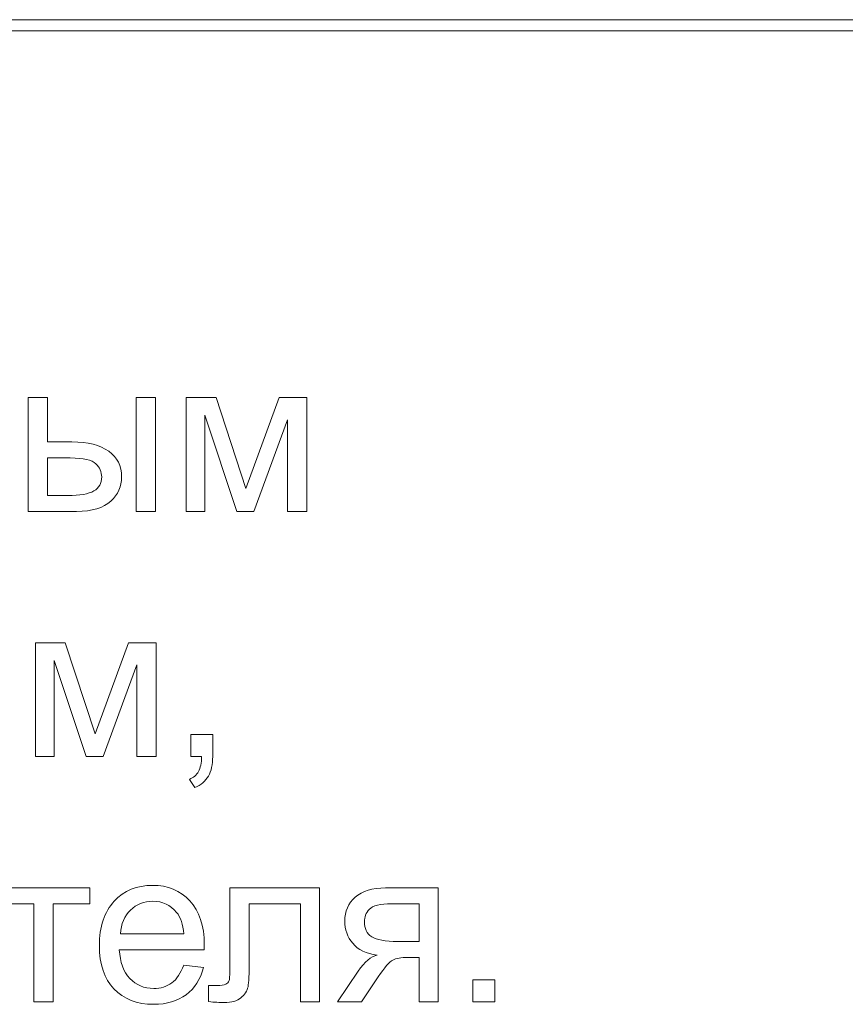
# Model space of a CAD drawing. Units: millimetres. Extents: x -288 to 288, y -127 to 127.
# Drawn here: x -257 to -244, y 16 to 31 of the extents above; entities that cross this region are included whole.
import ezdxf

# ---------------------------------------------------------------- set-up
doc = ezdxf.new("R2010")
doc.units = ezdxf.units.MM
doc.header["$MEASUREMENT"] = 0
doc.layers.add('Layer 1', color=7, linetype='Continuous')

msp = doc.modelspace()

# ---------------------------------------------------------------- linework, layer by layer
at = {"layer": 'Layer 1', "lineweight": 9}
msp.add_open_spline([(-287.8877, 30.9678), (-287.8877, 30.9678), (-243.4377, 30.9678), (-243.4377, 30.9678), (-243.4377, 30.9678), (-243.4377, 30.9678), (-243.4377, 31.1371), (-243.4377, 31.1371), (-243.4377, 31.1371), (-243.4377, 31.1371), (-287.8877, 31.1371), (-287.8877, 31.1371), (-287.8877, 31.1371), (-287.8877, 31.1371), (-287.8877, 30.9678), (-287.8877, 30.9678)], degree=3, knots=[0, 0, 0, 0, 0.2, 0.2, 0.2, 0.2, 0.4, 0.4, 0.4, 0.4, 0.6, 0.6, 0.6, 0.6, 1, 1, 1, 1], dxfattribs=at)
at = {"layer": 'Layer 1', "color": 250, "lineweight": 9}
for points, knots in [([(-256.4779, 25.3678), (-256.4779, 25.3678), (-256.1829, 25.3678), (-256.1829, 25.3678), (-256.1829, 25.3678), (-256.1829, 25.3678), (-256.1829, 24.6891), (-256.1829, 24.6891), (-256.1829, 24.6891), (-256.1829, 24.6891), (-255.8098, 24.6891), (-255.8098, 24.6891), (-255.8098, 24.6891), (-255.5668, 24.6891), (-255.3792, 24.6417), (-255.2479, 24.5473), (-255.2479, 24.5473), (-255.1166, 24.4529), (-255.0507, 24.3227), (-255.0507, 24.1568), (-255.0507, 24.1568), (-255.0507, 24.0122), (-255.1055, 23.8876), (-255.2155, 23.7848), (-255.2155, 23.7848), (-255.325, 23.6815), (-255.5004, 23.6301), (-255.7411, 23.6301), (-255.7411, 23.6301), (-255.7411, 23.6301), (-256.4779, 23.6301), (-256.4779, 23.6301), (-256.4779, 23.6301), (-256.4779, 23.6301), (-256.4779, 25.3678), (-256.4779, 25.3678)], [0, 0, 0, 0, 0.1, 0.1, 0.1, 0.1, 0.2, 0.2, 0.2, 0.2, 0.3, 0.3, 0.3, 0.3, 0.4, 0.4, 0.4, 0.4, 0.5, 0.5, 0.5, 0.5, 0.6, 0.6, 0.6, 0.6, 0.7, 0.7, 0.7, 0.7, 0.8, 0.8, 0.8, 0.8, 1, 1, 1, 1]), ([(-254.8301, 25.3678), (-254.8301, 25.3678), (-254.5352, 25.3678), (-254.5352, 25.3678), (-254.5352, 25.3678), (-254.5352, 25.3678), (-254.5352, 23.6301), (-254.5352, 23.6301), (-254.5352, 23.6301), (-254.5352, 23.6301), (-254.8301, 23.6301), (-254.8301, 23.6301), (-254.8301, 23.6301), (-254.8301, 23.6301), (-254.8301, 25.3678), (-254.8301, 25.3678)], [0, 0, 0, 0, 0.2, 0.2, 0.2, 0.2, 0.4, 0.4, 0.4, 0.4, 0.6, 0.6, 0.6, 0.6, 1, 1, 1, 1]), ([(-254.0671, 25.3678), (-254.0671, 25.3678), (-253.6091, 25.3678), (-253.6091, 25.3678), (-253.6091, 25.3678), (-253.6091, 25.3678), (-253.1522, 23.977), (-253.1522, 23.977), (-253.1522, 23.977), (-253.1522, 23.977), (-252.645, 25.3678), (-252.645, 25.3678), (-252.645, 25.3678), (-252.645, 25.3678), (-252.221, 25.3678), (-252.221, 25.3678), (-252.221, 25.3678), (-252.221, 25.3678), (-252.221, 23.6301), (-252.221, 23.6301), (-252.221, 23.6301), (-252.221, 23.6301), (-252.5154, 23.6301), (-252.5154, 23.6301), (-252.5154, 23.6301), (-252.5154, 23.6301), (-252.5154, 25.0293), (-252.5154, 25.0293), (-252.5154, 25.0293), (-252.5154, 25.0293), (-253.0293, 23.6301), (-253.0293, 23.6301), (-253.0293, 23.6301), (-253.0293, 23.6301), (-253.2929, 23.6301), (-253.2929, 23.6301), (-253.2929, 23.6301), (-253.2929, 23.6301), (-253.7789, 25.0963), (-253.7789, 25.0963), (-253.7789, 25.0963), (-253.7789, 25.0963), (-253.7789, 23.6301), (-253.7789, 23.6301), (-253.7789, 23.6301), (-253.7789, 23.6301), (-254.0671, 23.6301), (-254.0671, 23.6301), (-254.0671, 23.6301), (-254.0671, 23.6301), (-254.0671, 25.3678), (-254.0671, 25.3678)], [0, 0, 0, 0, 0.0714286, 0.0714286, 0.0714286, 0.0714286, 0.1428571, 0.1428571, 0.1428571, 0.1428571, 0.2142857, 0.2142857, 0.2142857, 0.2142857, 0.2857143, 0.2857143, 0.2857143, 0.2857143, 0.3571429, 0.3571429, 0.3571429, 0.3571429, 0.4285714, 0.4285714, 0.4285714, 0.4285714, 0.5, 0.5, 0.5, 0.5, 0.5714286, 0.5714286, 0.5714286, 0.5714286, 0.6428571, 0.6428571, 0.6428571, 0.6428571, 0.7142857, 0.7142857, 0.7142857, 0.7142857, 0.7857143, 0.7857143, 0.7857143, 0.7857143, 0.8571429, 0.8571429, 0.8571429, 0.8571429, 1, 1, 1, 1]), ([(-256.1829, 23.8725), (-256.1829, 23.8725), (-255.8741, 23.8725), (-255.8741, 23.8725), (-255.8741, 23.8725), (-255.6875, 23.8725), (-255.554, 23.8954), (-255.4747, 23.9412), (-255.4747, 23.9412), (-255.3948, 23.987), (-255.3551, 24.0585), (-255.3551, 24.1552), (-255.3551, 24.1552), (-255.3551, 24.2306), (-255.3847, 24.2976), (-255.4434, 24.3568), (-255.4434, 24.3568), (-255.5026, 24.4154), (-255.6328, 24.445), (-255.8344, 24.445), (-255.8344, 24.445), (-255.8344, 24.445), (-256.1829, 24.445), (-256.1829, 24.445), (-256.1829, 24.445), (-256.1829, 24.445), (-256.1829, 23.8725), (-256.1829, 23.8725)], [0, 0, 0, 0, 0.125, 0.125, 0.125, 0.125, 0.25, 0.25, 0.25, 0.25, 0.375, 0.375, 0.375, 0.375, 0.5, 0.5, 0.5, 0.5, 0.625, 0.625, 0.625, 0.625, 0.75, 0.75, 0.75, 0.75, 1, 1, 1, 1]), ([(-256.3681, 21.6238), (-256.3681, 21.6238), (-255.9101, 21.6238), (-255.9101, 21.6238), (-255.9101, 21.6238), (-255.9101, 21.6238), (-255.4532, 20.233), (-255.4532, 20.233), (-255.4532, 20.233), (-255.4532, 20.233), (-254.946, 21.6238), (-254.946, 21.6238), (-254.946, 21.6238), (-254.946, 21.6238), (-254.522, 21.6238), (-254.522, 21.6238), (-254.522, 21.6238), (-254.522, 21.6238), (-254.522, 19.8861), (-254.522, 19.8861), (-254.522, 19.8861), (-254.522, 19.8861), (-254.8164, 19.8861), (-254.8164, 19.8861), (-254.8164, 19.8861), (-254.8164, 19.8861), (-254.8164, 21.2853), (-254.8164, 21.2853), (-254.8164, 21.2853), (-254.8164, 21.2853), (-255.3303, 19.8861), (-255.3303, 19.8861), (-255.3303, 19.8861), (-255.3303, 19.8861), (-255.5939, 19.8861), (-255.5939, 19.8861), (-255.5939, 19.8861), (-255.5939, 19.8861), (-256.0799, 21.3523), (-256.0799, 21.3523), (-256.0799, 21.3523), (-256.0799, 21.3523), (-256.0799, 19.8861), (-256.0799, 19.8861), (-256.0799, 19.8861), (-256.0799, 19.8861), (-256.3681, 19.8861), (-256.3681, 19.8861), (-256.3681, 19.8861), (-256.3681, 19.8861), (-256.3681, 21.6238), (-256.3681, 21.6238)], [0, 0, 0, 0, 0.0714286, 0.0714286, 0.0714286, 0.0714286, 0.1428571, 0.1428571, 0.1428571, 0.1428571, 0.2142857, 0.2142857, 0.2142857, 0.2142857, 0.2857143, 0.2857143, 0.2857143, 0.2857143, 0.3571429, 0.3571429, 0.3571429, 0.3571429, 0.4285714, 0.4285714, 0.4285714, 0.4285714, 0.5, 0.5, 0.5, 0.5, 0.5714286, 0.5714286, 0.5714286, 0.5714286, 0.6428571, 0.6428571, 0.6428571, 0.6428571, 0.7142857, 0.7142857, 0.7142857, 0.7142857, 0.7857143, 0.7857143, 0.7857143, 0.7857143, 0.8571429, 0.8571429, 0.8571429, 0.8571429, 1, 1, 1, 1]), ([(-253.9953, 19.8861), (-253.9953, 19.8861), (-253.9953, 20.2218), (-253.9953, 20.2218), (-253.9953, 20.2218), (-253.9953, 20.2218), (-253.6596, 20.2218), (-253.6596, 20.2218), (-253.6596, 20.2218), (-253.6596, 20.2218), (-253.6596, 19.8861), (-253.6596, 19.8861), (-253.6596, 19.8861), (-253.6596, 19.7627), (-253.6814, 19.6632), (-253.7249, 19.5873), (-253.7249, 19.5873), (-253.7691, 19.5119), (-253.8383, 19.4532), (-253.9327, 19.4113), (-253.9327, 19.4113), (-253.9327, 19.4113), (-254.0148, 19.5376), (-254.0148, 19.5376), (-254.0148, 19.5376), (-253.9528, 19.5649), (-253.907, 19.6051), (-253.8774, 19.6576), (-253.8774, 19.6576), (-253.8478, 19.7107), (-253.8316, 19.7867), (-253.8283, 19.8861), (-253.8283, 19.8861), (-253.8283, 19.8861), (-253.9953, 19.8861), (-253.9953, 19.8861)], [0, 0, 0, 0, 0.1, 0.1, 0.1, 0.1, 0.2, 0.2, 0.2, 0.2, 0.3, 0.3, 0.3, 0.3, 0.4, 0.4, 0.4, 0.4, 0.5, 0.5, 0.5, 0.5, 0.6, 0.6, 0.6, 0.6, 0.7, 0.7, 0.7, 0.7, 0.8, 0.8, 0.8, 0.8, 1, 1, 1, 1]), ([(-254.103, 16.7018), (-254.103, 16.7018), (-253.7986, 16.6644), (-253.7986, 16.6644), (-253.7986, 16.6644), (-253.8466, 16.4862), (-253.9354, 16.3482), (-254.065, 16.2499), (-254.065, 16.2499), (-254.1952, 16.1522), (-254.3611, 16.103), (-254.5627, 16.103), (-254.5627, 16.103), (-254.8169, 16.103), (-255.0185, 16.1812), (-255.1671, 16.3376), (-255.1671, 16.3376), (-255.3162, 16.494), (-255.3905, 16.7135), (-255.3905, 16.9961), (-255.3905, 16.9961), (-255.3905, 17.2888), (-255.3151, 17.5156), (-255.1649, 17.677), (-255.1649, 17.677), (-255.014, 17.8385), (-254.8191, 17.9195), (-254.5789, 17.9195), (-254.5789, 17.9195), (-254.3466, 17.9195), (-254.1566, 17.8401), (-254.0097, 17.6821), (-254.0097, 17.6821), (-253.8623, 17.524), (-253.7885, 17.3011), (-253.7885, 17.0146), (-253.7885, 17.0146), (-253.7885, 16.9967), (-253.7891, 16.9705), (-253.7902, 16.9358), (-253.7902, 16.9358), (-253.7902, 16.9358), (-255.0861, 16.9358), (-255.0861, 16.9358), (-255.0861, 16.9358), (-255.0755, 16.7448), (-255.0213, 16.5984), (-254.9241, 16.4973), (-254.9241, 16.4973), (-254.8269, 16.3957), (-254.7063, 16.3449), (-254.561, 16.3449), (-254.561, 16.3449), (-254.4532, 16.3449), (-254.3611, 16.3733), (-254.2846, 16.4303), (-254.2846, 16.4303), (-254.208, 16.4867), (-254.1477, 16.5772), (-254.103, 16.7018)], [0, 0, 0, 0, 0.0625, 0.0625, 0.0625, 0.0625, 0.125, 0.125, 0.125, 0.125, 0.1875, 0.1875, 0.1875, 0.1875, 0.25, 0.25, 0.25, 0.25, 0.3125, 0.3125, 0.3125, 0.3125, 0.375, 0.375, 0.375, 0.375, 0.4375, 0.4375, 0.4375, 0.4375, 0.5, 0.5, 0.5, 0.5, 0.5625, 0.5625, 0.5625, 0.5625, 0.625, 0.625, 0.625, 0.625, 0.6875, 0.6875, 0.6875, 0.6875, 0.75, 0.75, 0.75, 0.75, 0.8125, 0.8125, 0.8125, 0.8125, 0.875, 0.875, 0.875, 0.875, 1, 1, 1, 1]), ([(-256.9489, 17.8798), (-256.9489, 17.8798), (-255.5363, 17.8798), (-255.5363, 17.8798), (-255.5363, 17.8798), (-255.5363, 17.8798), (-255.5363, 17.6363), (-255.5363, 17.6363), (-255.5363, 17.6363), (-255.5363, 17.6363), (-256.096, 17.6363), (-256.096, 17.6363), (-256.096, 17.6363), (-256.096, 17.6363), (-256.096, 16.1421), (-256.096, 16.1421), (-256.096, 16.1421), (-256.096, 16.1421), (-256.3892, 16.1421), (-256.3892, 16.1421), (-256.3892, 16.1421), (-256.3892, 16.1421), (-256.3892, 17.6363), (-256.3892, 17.6363), (-256.3892, 17.6363), (-256.3892, 17.6363), (-256.9489, 17.6363), (-256.9489, 17.6363), (-256.9489, 17.6363), (-256.9489, 17.6363), (-256.9489, 17.8798), (-256.9489, 17.8798)], [0, 0, 0, 0, 0.1111111, 0.1111111, 0.1111111, 0.1111111, 0.2222222, 0.2222222, 0.2222222, 0.2222222, 0.3333333, 0.3333333, 0.3333333, 0.3333333, 0.4444444, 0.4444444, 0.4444444, 0.4444444, 0.5555556, 0.5555556, 0.5555556, 0.5555556, 0.6666667, 0.6666667, 0.6666667, 0.6666667, 0.7777778, 0.7777778, 0.7777778, 0.7777778, 1, 1, 1, 1]), ([(-253.396, 17.8798), (-253.396, 17.8798), (-252.0275, 17.8798), (-252.0275, 17.8798), (-252.0275, 17.8798), (-252.0275, 17.8798), (-252.0275, 16.1421), (-252.0275, 16.1421), (-252.0275, 16.1421), (-252.0275, 16.1421), (-252.3207, 16.1421), (-252.3207, 16.1421), (-252.3207, 16.1421), (-252.3207, 16.1421), (-252.3207, 17.6363), (-252.3207, 17.6363), (-252.3207, 17.6363), (-252.3207, 17.6363), (-253.101, 17.6363), (-253.101, 17.6363), (-253.101, 17.6363), (-253.101, 17.6363), (-253.101, 16.7705), (-253.101, 16.7705), (-253.101, 16.7705), (-253.101, 16.5688), (-253.1077, 16.4353), (-253.1206, 16.3711), (-253.1206, 16.3711), (-253.134, 16.3069), (-253.1697, 16.2505), (-253.2289, 16.2024), (-253.2289, 16.2024), (-253.2876, 16.1544), (-253.3731, 16.1304), (-253.4842, 16.1304), (-253.4842, 16.1304), (-253.5529, 16.1304), (-253.6322, 16.1348), (-253.7216, 16.1438), (-253.7216, 16.1438), (-253.7216, 16.1438), (-253.7216, 16.389), (-253.7216, 16.389), (-253.7216, 16.389), (-253.7216, 16.389), (-253.592, 16.389), (-253.592, 16.389), (-253.592, 16.389), (-253.5311, 16.389), (-253.4876, 16.3957), (-253.4613, 16.408), (-253.4613, 16.408), (-253.4351, 16.4208), (-253.4177, 16.4404), (-253.4088, 16.4677), (-253.4088, 16.4677), (-253.3999, 16.4951), (-253.396, 16.5839), (-253.396, 16.7347), (-253.396, 16.7347), (-253.396, 16.7347), (-253.396, 17.8798), (-253.396, 17.8798)], [0, 0, 0, 0, 0.0588235, 0.0588235, 0.0588235, 0.0588235, 0.1176471, 0.1176471, 0.1176471, 0.1176471, 0.1764706, 0.1764706, 0.1764706, 0.1764706, 0.2352941, 0.2352941, 0.2352941, 0.2352941, 0.2941176, 0.2941176, 0.2941176, 0.2941176, 0.3529412, 0.3529412, 0.3529412, 0.3529412, 0.4117647, 0.4117647, 0.4117647, 0.4117647, 0.4705882, 0.4705882, 0.4705882, 0.4705882, 0.5294118, 0.5294118, 0.5294118, 0.5294118, 0.5882353, 0.5882353, 0.5882353, 0.5882353, 0.6470588, 0.6470588, 0.6470588, 0.6470588, 0.7058824, 0.7058824, 0.7058824, 0.7058824, 0.7647059, 0.7647059, 0.7647059, 0.7647059, 0.8235294, 0.8235294, 0.8235294, 0.8235294, 0.8823529, 0.8823529, 0.8823529, 0.8823529, 1, 1, 1, 1]), ([(-250.2161, 17.8798), (-250.2161, 17.8798), (-250.2161, 16.1421), (-250.2161, 16.1421), (-250.2161, 16.1421), (-250.2161, 16.1421), (-250.5093, 16.1421), (-250.5093, 16.1421), (-250.5093, 16.1421), (-250.5093, 16.1421), (-250.5093, 16.8196), (-250.5093, 16.8196), (-250.5093, 16.8196), (-250.5093, 16.8196), (-250.6791, 16.8196), (-250.6791, 16.8196), (-250.6791, 16.8196), (-250.783, 16.8196), (-250.8601, 16.8062), (-250.9109, 16.7794), (-250.9109, 16.7794), (-250.9618, 16.7526), (-251.0355, 16.6666), (-251.1327, 16.5219), (-251.1327, 16.5219), (-251.1327, 16.5219), (-251.3896, 16.1421), (-251.3896, 16.1421), (-251.3896, 16.1421), (-251.3896, 16.1421), (-251.7544, 16.1421), (-251.7544, 16.1421), (-251.7544, 16.1421), (-251.7544, 16.1421), (-251.4371, 16.6102), (-251.4371, 16.6102), (-251.4371, 16.6102), (-251.3399, 16.7532), (-251.2433, 16.8336), (-251.1472, 16.852), (-251.1472, 16.852), (-251.3153, 16.8755), (-251.4399, 16.9358), (-251.5214, 17.0341), (-251.5214, 17.0341), (-251.6024, 17.1319), (-251.6432, 17.2453), (-251.6432, 17.3726), (-251.6432, 17.3726), (-251.6432, 17.5234), (-251.5902, 17.6452), (-251.4835, 17.739), (-251.4835, 17.739), (-251.3773, 17.8329), (-251.2232, 17.8798), (-251.0215, 17.8798), (-251.0215, 17.8798), (-251.0215, 17.8798), (-250.2161, 17.8798), (-250.2161, 17.8798)], [0, 0, 0, 0, 0.0625, 0.0625, 0.0625, 0.0625, 0.125, 0.125, 0.125, 0.125, 0.1875, 0.1875, 0.1875, 0.1875, 0.25, 0.25, 0.25, 0.25, 0.3125, 0.3125, 0.3125, 0.3125, 0.375, 0.375, 0.375, 0.375, 0.4375, 0.4375, 0.4375, 0.4375, 0.5, 0.5, 0.5, 0.5, 0.5625, 0.5625, 0.5625, 0.5625, 0.625, 0.625, 0.625, 0.625, 0.6875, 0.6875, 0.6875, 0.6875, 0.75, 0.75, 0.75, 0.75, 0.8125, 0.8125, 0.8125, 0.8125, 0.875, 0.875, 0.875, 0.875, 1, 1, 1, 1]), ([(-255.0699, 17.1782), (-255.0699, 17.1782), (-254.0997, 17.1782), (-254.0997, 17.1782), (-254.0997, 17.1782), (-254.1125, 17.324), (-254.1499, 17.4341), (-254.2108, 17.5067), (-254.2108, 17.5067), (-254.3047, 17.6201), (-254.4264, 17.677), (-254.5756, 17.677), (-254.5756, 17.677), (-254.7107, 17.677), (-254.8247, 17.6318), (-254.9169, 17.5413), (-254.9169, 17.5413), (-255.009, 17.4508), (-255.0598, 17.3296), (-255.0699, 17.1782)], [0, 0, 0, 0, 0.1666667, 0.1666667, 0.1666667, 0.1666667, 0.3333333, 0.3333333, 0.3333333, 0.3333333, 0.5, 0.5, 0.5, 0.5, 0.6666667, 0.6666667, 0.6666667, 0.6666667, 1, 1, 1, 1]), ([(-250.5093, 17.6363), (-250.5093, 17.6363), (-250.9283, 17.6363), (-250.9283, 17.6363), (-250.9283, 17.6363), (-251.1036, 17.6363), (-251.217, 17.6089), (-251.2679, 17.5542), (-251.2679, 17.5542), (-251.3181, 17.5), (-251.3438, 17.4357), (-251.3438, 17.3631), (-251.3438, 17.3631), (-251.3438, 17.2592), (-251.3064, 17.1833), (-251.2316, 17.1347), (-251.2316, 17.1347), (-251.1567, 17.0861), (-251.0249, 17.0615), (-250.835, 17.0615), (-250.835, 17.0615), (-250.835, 17.0615), (-250.5093, 17.0615), (-250.5093, 17.0615), (-250.5093, 17.0615), (-250.5093, 17.0615), (-250.5093, 17.6363), (-250.5093, 17.6363)], [0, 0, 0, 0, 0.125, 0.125, 0.125, 0.125, 0.25, 0.25, 0.25, 0.25, 0.375, 0.375, 0.375, 0.375, 0.5, 0.5, 0.5, 0.5, 0.625, 0.625, 0.625, 0.625, 0.75, 0.75, 0.75, 0.75, 1, 1, 1, 1]), ([(-249.686, 16.1421), (-249.686, 16.1421), (-249.686, 16.4778), (-249.686, 16.4778), (-249.686, 16.4778), (-249.686, 16.4778), (-249.3503, 16.4778), (-249.3503, 16.4778), (-249.3503, 16.4778), (-249.3503, 16.4778), (-249.3503, 16.1421), (-249.3503, 16.1421), (-249.3503, 16.1421), (-249.3503, 16.1421), (-249.686, 16.1421), (-249.686, 16.1421)], [0, 0, 0, 0, 0.2, 0.2, 0.2, 0.2, 0.4, 0.4, 0.4, 0.4, 0.6, 0.6, 0.6, 0.6, 1, 1, 1, 1])]:
    msp.add_open_spline(points, degree=3, knots=knots, dxfattribs=at)

doc.saveas('drawing.dxf')
